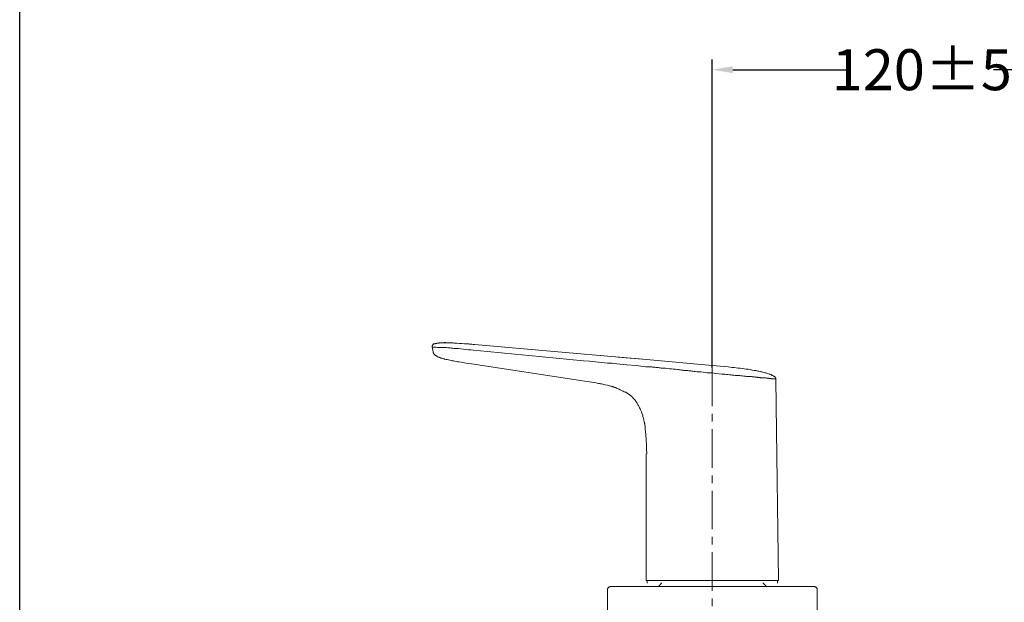
# Model space of a CAD drawing. Units: inches. Extents: x 7 to 1707, y -825 to 302.
# Drawn here: x 7 to 487, y -515 to -231 of the extents above; entities that cross this region are included whole.
import ezdxf

# ---------------------------------------------------------------- set-up
doc = ezdxf.new("R2010")
doc.units = ezdxf.units.IN
doc.header["$LTSCALE"] = 15
doc.header["$MEASUREMENT"] = 0
doc.linetypes.add('CENTER', pattern=[2, 1.25, -0.25, 0.25, -0.25])
doc.layers.add('图层 1', color=7, linetype='Continuous')
doc.styles.get("Standard").update_dxf_attribs({"font": 'times.ttf'})
doc.dimstyles.new('Copy of Standard', dxfattribs={"dimtxt": 20, "dimasz": 10, "dimexe": 5, "dimexo": 0.0625, "dimgap": 0.09, "dimtad": 0, "dimdec": 1, "dimzin": 0, "dimdsep": 46, "dimtxsty": 'Standard', "dimcen": 0.09, "dimadec": 0, "dimazin": 0, "dimtfac": 1, "dimtdec": 1, "dimtofl": 0, "dimtmove": 0, "dimatfit": 3, "dimfxl": 0, "dimtolj": 1, "dimtzin": 0, "dimarcsym": 0})

# ---------------------------------------------------------------- blocks, each defined once
blk = doc.blocks.new('*D8')
at = {"color": 0, "lineweight": -2}
for p, q in [((344.9, -400.58), (344.9, -250.17)), ((549.31, -312.52), (549.31, -250.17)), ((354.9, -255.17), (412.08, -255.17)), ((539.31, -255.17), (482.13, -255.17))]:
    blk.add_line(p, q, dxfattribs=at)
at = {"color": 0}
for points in [[(354.9, -253.5), (354.9, -256.83), (344.9, -255.17)], [(539.31, -253.5), (539.31, -256.83), (549.31, -255.17)]]:
    blk.add_solid(points, dxfattribs=at)
at = {"layer": 'Defpoints', "color": 0}
for p in [(549.31, -255.17), (549.31, -312.59), (344.9, -400.64)]:
    blk.add_point(p, dxfattribs=at)
at = {"color": 0, "insert": (447.11, -255.17), "char_height": 20, "attachment_point": 5}
blk.add_mtext('\\A1;120%%P5', dxfattribs=at)

msp = doc.modelspace()

# ---------------------------------------------------------------- linework, layer by layer
msp.add_lwpolyline([(1707.09, -825.41), (7.09, -825.41), (7.09, 255.82), (1707.09, 255.82), (1707.09, -825.41)])
at = {"layer": '图层 1', "color": 7, "lineweight": 9}
for points in [[(209.35, -388.86), (209.22, -388.98), (209.09, -388.98), (208.97, -388.98), (208.84, -389.11), (208.71, -389.24), (208.58, -389.36), (208.46, -389.49), (208.46, -389.62), (208.46, -389.75), (208.33, -389.88), (208.33, -390), (208.33, -390.13), (208.33, -390.26), (208.33, -390.39)], [(209.35, -388.86), (209.86, -388.86), (210.5, -388.73), (211.13, -388.6), (211.64, -388.6), (212.03, -388.47), (212.28, -388.47), (212.54, -388.47), (212.92, -388.47), (213.18, -388.47), (213.43, -388.47), (213.81, -388.47), (214.07, -388.35), (214.45, -388.35), (214.71, -388.35), (215.34, -388.47), (215.85, -388.47), (216.49, -388.47), (217.64, -388.47), (218.91, -388.6)], [(209.35, -388.86), (209.48, -388.86), (209.61, -388.86), (209.73, -388.73), (209.86, -388.73), (210.24, -388.73), (210.5, -388.6), (210.75, -388.6), (211.13, -388.6), (211.39, -388.6), (211.77, -388.47), (212.03, -388.47), (212.28, -388.47), (212.67, -388.47), (212.92, -388.47), (213.56, -388.47), (214.19, -388.47), (214.83, -388.47), (215.47, -388.47), (215.98, -388.47), (216.62, -388.47), (217.25, -388.47), (217.89, -388.47), (218.53, -388.47), (219.17, -388.6), (220.31, -388.6), (221.59, -388.73), (222.74, -388.73), (224.01, -388.86), (225.29, -388.98), (226.43, -389.11), (227.71, -389.11), (228.35, -389.24), (228.6, -389.24), (228.73, -389.24), (228.85, -389.24)], [(226.94, -389.11), (226.18, -388.98), (225.67, -388.98), (225.29, -388.98)], [(228.47, -392.05), (227.2, -391.92), (225.93, -391.79), (224.65, -391.67), (223.5, -391.53), (220.95, -391.28), (219.68, -391.15), (219.04, -391.15), (218.4, -391.02), (217.76, -391.02), (217.13, -390.9), (216.49, -390.9), (215.85, -390.9), (215.22, -390.77), (214.58, -390.77), (213.43, -390.77), (212.16, -390.64), (211.52, -390.64), (210.88, -390.64), (210.24, -390.51), (209.61, -390.51), (208.97, -390.51), (208.71, -390.51), (208.46, -390.39), (208.33, -390.39)], [(208.33, -390.39), (208.71, -392.81)], [(208.71, -392.81), (208.84, -393.19), (208.84, -393.32), (208.97, -393.45), (208.97, -393.57), (209.09, -393.71), (209.09, -393.83), (209.22, -393.96), (209.35, -394.09), (209.48, -394.21), (209.61, -394.34), (209.73, -394.47), (209.86, -394.6), (209.99, -394.6), (210.12, -394.72), (210.24, -394.85), (210.37, -394.85), (210.5, -394.98), (210.63, -395.11), (210.75, -395.11), (210.88, -395.23), (211.01, -395.23), (211.39, -395.36), (211.64, -395.49), (211.9, -395.62), (212.28, -395.75), (212.54, -395.88), (212.79, -395.88), (213.18, -396), (213.43, -396.13), (213.81, -396.25), (214.07, -396.25), (214.32, -396.38), (214.96, -396.51), (215.59, -396.64), (216.23, -396.76), (216.87, -396.89), (217.51, -397.02), (218.02, -397.15), (218.66, -397.28), (219.29, -397.4), (219.93, -397.53), (220.57, -397.66), (221.21, -397.66), (222.48, -397.92), (224.9, -398.3), (227.45, -398.68)], [(282.14, -397.15), (268.76, -395.88), (255.37, -394.6), (248.62, -393.96), (241.99, -393.32), (235.23, -392.69), (228.47, -392.05)], [(282.53, -393.96), (228.85, -389.24)], [(293.75, -398.3), (290.81, -398.04), (287.88, -397.66), (284.96, -397.4), (282.14, -397.15)], [(312.87, -396.64), (309.17, -396.25), (307.26, -396.13), (305.35, -396), (303.44, -395.75), (301.53, -395.62), (297.7, -395.23), (293.88, -394.98), (291.97, -394.85), (290.18, -394.6), (288.27, -394.47), (286.36, -394.34), (282.53, -393.96)], [(312.49, -400.08), (310.07, -399.83), (307.77, -399.57), (303.06, -399.19), (298.34, -398.68), (296.05, -398.43), (293.75, -398.3)], [(312.87, -396.64), (298.98, -395.36)], [(344.87, -399.44), (312.87, -396.64)], [(227.45, -398.68), (280.62, -406.85)], [(328.94, -401.61), (328.43, -401.49), (327.92, -401.49), (326.9, -401.36), (326, -401.23), (324.98, -401.1), (324.09, -401.1), (323.07, -400.98), (322.05, -400.85), (321.54, -400.85), (321.03, -400.72), (320.01, -400.72), (319.5, -400.59), (318.99, -400.59), (318.48, -400.47), (317.97, -400.47), (317.46, -400.47), (316.95, -400.34), (316.44, -400.34), (315.8, -400.34), (315.3, -400.21), (314.79, -400.21), (314.27, -400.21), (313.64, -400.08), (313.13, -400.08), (312.49, -400.08)], [(344.49, -403.14), (342.45, -403.02), (341.43, -402.89), (340.41, -402.76), (339.39, -402.64), (338.37, -402.64), (337.35, -402.51), (336.46, -402.38), (335.95, -402.38), (335.44, -402.25), (334.93, -402.25), (334.42, -402.13), (334.03, -402.13), (333.53, -402.13), (333.01, -402), (332.5, -402), (332.12, -402), (331.61, -401.87), (331.11, -401.87), (330.72, -401.74), (330.21, -401.74), (329.83, -401.74), (329.32, -401.61), (328.94, -401.61)], [(344.87, -399.44), (348.83, -399.83), (350.74, -399.96), (352.65, -400.21), (354.56, -400.47), (355.58, -400.47), (356.6, -400.59), (357.49, -400.72), (358.52, -400.85), (359.53, -400.98), (360.42, -401.1), (361.45, -401.23), (362.34, -401.36), (363.36, -401.49), (364.38, -401.74), (365.27, -401.87), (366.29, -402), (366.67, -402.13), (367.18, -402.25), (367.69, -402.25), (368.2, -402.38), (368.59, -402.51), (369.1, -402.64), (369.61, -402.76), (370.12, -402.89), (370.5, -403.02), (371.01, -403.14), (371.52, -403.27), (371.9, -403.4), (372.41, -403.53), (372.67, -403.66), (372.92, -403.66), (373.05, -403.78), (373.3, -403.91), (373.56, -403.91), (373.81, -404.04), (373.94, -404.17), (374.19, -404.3), (374.45, -404.42), (374.71, -404.55), (374.83, -404.68), (374.97, -404.68), (375.09, -404.81), (375.22, -404.81), (375.22, -404.93), (375.47, -405.06)], [(375.85, -406.08), (375.73, -406.08), (375.6, -406.08), (375.47, -406.08), (375.34, -406.08), (375.22, -406.08), (375.09, -406.08), (374.97, -405.96), (374.83, -405.96), (374.71, -405.96), (374.58, -405.96), (374.45, -405.96), (374.32, -405.96), (374.19, -405.96), (374.07, -405.96), (373.94, -405.96), (373.81, -405.96), (373.69, -405.96), (373.56, -405.82), (373.43, -405.82), (373.3, -405.82), (373.18, -405.82), (372.92, -405.82), (372.79, -405.82), (372.67, -405.82), (372.41, -405.82), (372.28, -405.7), (372.16, -405.7), (371.9, -405.7), (371.77, -405.7), (371.52, -405.7), (371.39, -405.7), (371.14, -405.7), (370.88, -405.57), (370.75, -405.57), (370.5, -405.57), (370.24, -405.57), (370.12, -405.57), (369.86, -405.57), (369.61, -405.44), (369.35, -405.44), (369.22, -405.44), (368.97, -405.44), (368.72, -405.44), (368.46, -405.44), (368.2, -405.32), (367.94, -405.32), (367.69, -405.32), (367.44, -405.32), (367.18, -405.32), (366.93, -405.18), (366.55, -405.18), (366.29, -405.18), (366.04, -405.18), (365.78, -405.18), (365.53, -405.06), (365.27, -405.06), (364.89, -405.06), (364.64, -405.06), (364.38, -405.06), (364, -404.93), (363.74, -404.93), (363.48, -404.93), (363.11, -404.93), (362.85, -404.81), (362.47, -404.81), (362.21, -404.81), (361.83, -404.81), (361.57, -404.81), (361.19, -404.68), (360.93, -404.68), (360.3, -404.68), (359.53, -404.55), (358.9, -404.55), (358.26, -404.42), (357.49, -404.42), (356.86, -404.3), (356.1, -404.3), (355.46, -404.17), (354.69, -404.17), (354.05, -404.04), (353.29, -404.04), (352.52, -403.91), (351.76, -403.91), (350.99, -403.78), (350.35, -403.66), (349.59, -403.66), (348.06, -403.53), (346.53, -403.4), (345, -403.14)], [(310.45, -422.16), (309.94, -421.14), (309.69, -420.63), (309.43, -420.11), (309.17, -419.6), (308.92, -419.09), (308.79, -418.84), (308.66, -418.71), (308.54, -418.46), (308.41, -418.2), (308.29, -417.94), (308.16, -417.69), (308.03, -417.43), (307.77, -417.18), (307.65, -417.05), (307.51, -416.8), (307.39, -416.54), (307.13, -416.29), (307.01, -416.16), (306.88, -415.9), (306.63, -415.65), (306.5, -415.52), (306.24, -415.27), (306.12, -415.01), (305.86, -414.89), (305.61, -414.63), (305.48, -414.5), (305.22, -414.25), (305.1, -414.12), (304.84, -413.99), (304.59, -413.73), (304.33, -413.61), (304.2, -413.48), (303.95, -413.35), (303.69, -413.1), (303.44, -412.97), (303.18, -412.85), (302.93, -412.71), (302.67, -412.59), (302.42, -412.46), (301.91, -412.33), (301.4, -412.08), (300.89, -411.82), (299.99, -411.31), (299.49, -411.06), (298.98, -410.93), (298.47, -410.67), (298.21, -410.55), (297.95, -410.42), (297.7, -410.29), (297.45, -410.16), (297.19, -410.16), (296.94, -410.04), (296.68, -409.91), (296.43, -409.91), (296.17, -409.78), (295.79, -409.65), (295.28, -409.53), (294.77, -409.4), (294.26, -409.27), (293.75, -409.14), (292.6, -408.89), (292.09, -408.76), (291.58, -408.63), (290.94, -408.51), (290.43, -408.37), (289.92, -408.25), (289.42, -408.25), (288.78, -408.12), (288.27, -408), (287.25, -407.86), (286.1, -407.61), (284.96, -407.48), (282.78, -407.1), (280.62, -406.85)], [(375.85, -406.08), (375.85, -405.96), (375.85, -405.82), (375.85, -405.7), (375.85, -405.57), (375.73, -405.44), (375.73, -405.32), (375.6, -405.32), (375.6, -405.18), (375.47, -405.06)], [(375.85, -406.08), (376.11, -419.22)], [(310.45, -422.16), (310.58, -422.67)], [(376.11, -419.22), (377.25, -504.33)], [(310.58, -422.79), (310.96, -423.94), (311.09, -424.58), (311.34, -425.22), (311.34, -425.6), (311.47, -425.86), (311.6, -426.24), (311.6, -426.5), (311.72, -426.75), (311.72, -427.13), (311.85, -427.39), (311.85, -427.77), (311.98, -428.03), (311.98, -428.41), (311.98, -428.67), (312.11, -429.04), (312.11, -429.56), (312.23, -430.19), (312.23, -430.83), (312.36, -431.47), (312.36, -432.11), (312.49, -432.75), (312.49, -434.02), (312.62, -435.17), (312.62, -436.45), (312.75, -437.72), (312.75, -438.88), (312.87, -440.15), (313, -442.57)], [(312.62, -504.33), (312.62, -442.57)], [(295.28, -507.39), (295.15, -507.39), (295.03, -507.39), (294.89, -507.52), (294.77, -507.52), (294.64, -507.52), (294.51, -507.64), (294.39, -507.77), (294.26, -507.77), (294.13, -507.9), (294.13, -508.03), (294.01, -508.16), (294.01, -508.29), (293.88, -508.41), (293.88, -508.54), (293.88, -508.67), (293.88, -508.8)], [(293.88, -508.8), (293.88, -521.05)], [(295.28, -507.39), (345, -507.39)], [(377.25, -504.33), (377.13, -504.33), (377, -504.33), (376.87, -504.33), (376.74, -504.33), (376.62, -504.33), (376.49, -504.33), (376.37, -504.33), (376.23, -504.33), (376.11, -504.33), (375.98, -504.33), (375.85, -504.33), (375.73, -504.33), (375.6, -504.33), (375.47, -504.33), (375.34, -504.33), (375.22, -504.33), (375.09, -504.33), (374.97, -504.33), (374.83, -504.33), (374.71, -504.33), (374.45, -504.33), (374.32, -504.33), (374.19, -504.33), (373.94, -504.33), (373.81, -504.33), (373.69, -504.33), (373.43, -504.33), (373.3, -504.33), (373.05, -504.33), (372.92, -504.33), (372.67, -504.33), (372.54, -504.33), (372.28, -504.33), (372.03, -504.33), (371.9, -504.33), (371.65, -504.33), (371.39, -504.33), (371.14, -504.33), (370.88, -504.33), (370.75, -504.33), (370.5, -504.33), (370.24, -504.33), (369.99, -504.33), (369.73, -504.33), (369.48, -504.33), (369.22, -504.33), (368.97, -504.33), (368.72, -504.33), (368.33, -504.33), (368.08, -504.33), (367.82, -504.33), (367.57, -504.33), (367.31, -504.33), (366.93, -504.33), (366.67, -504.33), (366.42, -504.33), (366.04, -504.33), (365.78, -504.33), (365.53, -504.33), (365.14, -504.33), (364.89, -504.33), (364.51, -504.33), (364.25, -504.33), (363.87, -504.33), (363.61, -504.33), (362.97, -504.33), (362.21, -504.33), (361.57, -504.33), (360.93, -504.33), (360.17, -504.33), (359.53, -504.33), (358.77, -504.33), (358.01, -504.33), (357.37, -504.33), (356.6, -504.33), (355.84, -504.33), (355.07, -504.33), (354.31, -504.33), (353.54, -504.33), (352.78, -504.33), (352.01, -504.33), (351.25, -504.33), (350.48, -504.33), (349.72, -504.33), (348.06, -504.33), (346.53, -504.33), (345, -504.33), (343.34, -504.33), (341.82, -504.33), (340.16, -504.33), (339.39, -504.33), (338.63, -504.33), (337.86, -504.33), (337.09, -504.33), (336.33, -504.33), (335.57, -504.33), (334.8, -504.33), (334.03, -504.33), (333.27, -504.33), (332.63, -504.33), (331.87, -504.33), (331.11, -504.33), (330.47, -504.33), (329.7, -504.33), (329.07, -504.33), (328.3, -504.33), (327.66, -504.33), (327.02, -504.33), (326.26, -504.33), (326, -504.33), (325.62, -504.33), (325.37, -504.33), (324.98, -504.33), (324.73, -504.33), (324.35, -504.33), (324.09, -504.33), (323.83, -504.33), (323.46, -504.33), (323.2, -504.33), (322.95, -504.33), (322.56, -504.33), (322.31, -504.33), (322.05, -504.33), (321.8, -504.33), (321.54, -504.33), (321.28, -504.33), (320.91, -504.33), (320.65, -504.33), (320.4, -504.33), (320.14, -504.33), (319.88, -504.33), (319.63, -504.33), (319.38, -504.33), (319.24, -504.33), (318.99, -504.33), (318.74, -504.33), (318.48, -504.33), (318.22, -504.33), (318.1, -504.33), (317.84, -504.33), (317.59, -504.33), (317.46, -504.33), (317.21, -504.33), (316.95, -504.33), (316.83, -504.33), (316.57, -504.33), (316.44, -504.33), (316.31, -504.33), (316.06, -504.33), (315.94, -504.33), (315.68, -504.33), (315.55, -504.33), (315.42, -504.33), (315.3, -504.33), (315.04, -504.33), (314.91, -504.33), (314.79, -504.33), (314.66, -504.33), (314.53, -504.33), (314.4, -504.33), (314.27, -504.33), (314.15, -504.33), (314.02, -504.33), (313.9, -504.33), (313.76, -504.33), (313.64, -504.33), (313.51, -504.33), (313.38, -504.33), (313.26, -504.33), (313.13, -504.33), (313, -504.33), (312.87, -504.33), (312.75, -504.33), (312.62, -504.33)], [(313.13, -504.33), (313.13, -505.73)], [(313.13, -504.33), (345, -504.33)], [(320.14, -505.73), (318.61, -507.39)], [(320.27, -505.73), (320.14, -505.73)], [(345, -504.33), (376.74, -504.33)], [(345, -507.39), (394.72, -507.39)], [(369.73, -505.73), (369.61, -505.73)], [(371.39, -507.39), (369.73, -505.73)], [(376.74, -505.73), (376.74, -504.33)], [(396, -508.8), (396, -508.67), (396, -508.54), (396, -508.41), (396, -508.29), (395.87, -508.16), (395.75, -508.03), (395.75, -507.9), (395.61, -507.77), (395.49, -507.77), (395.49, -507.64), (395.36, -507.64), (395.23, -507.52), (395.1, -507.52), (394.98, -507.52), (394.85, -507.39), (394.72, -507.39)], [(396, -521.05), (396, -508.8)]]:
    msp.add_lwpolyline(points, dxfattribs=at)
at = {"layer": '图层 1', "color": 7, "linetype": 'CENTER', "lineweight": 5}
msp.add_lwpolyline([(344.9, -400.64), (344.9, -700.27)], dxfattribs=at)

# ---------------------------------------------------------------- dimensions: what is measured, and where the dimension line sits
dim = msp.add_linear_dim(base=(549.31, -255.17), p1=(344.9, -400.64), p2=(549.31, -312.59), text='120%%P5', dimstyle='Copy of Standard')
dim.commit()
dim.dimension.update_dxf_attribs({"geometry": '*D8', "text_midpoint": (447.11, -255.17)})

doc.saveas('drawing.dxf')
